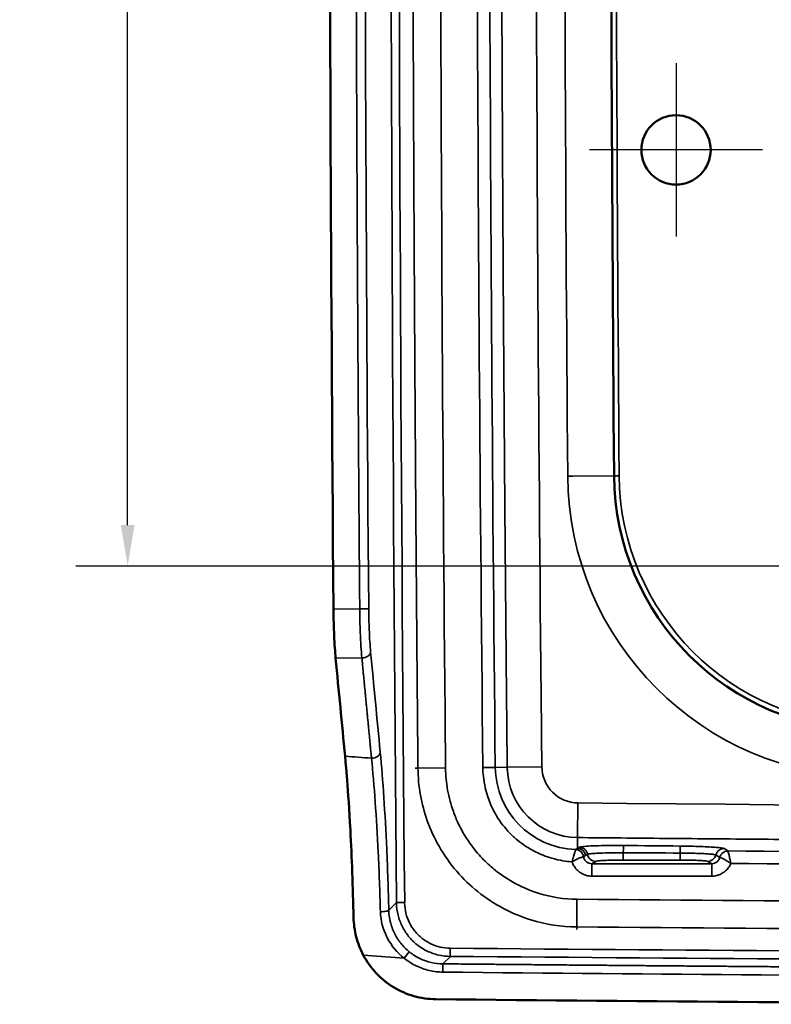
# Model space of a CAD drawing. Units: inches. Extents: x 0.2 to 50.9, y 0.9 to 32.1.
# Drawn here: x 32.1 to 34.8, y 17.7 to 21.3 of the extents above; entities that cross this region are included whole.
import ezdxf

# ---------------------------------------------------------------- set-up
doc = ezdxf.new("R2010")
doc.units = ezdxf.units.IN
doc.header["$LTSCALE"] = 1.5
doc.header["$MEASUREMENT"] = 0
for name, color, linetype, lineweight in [('Center Mark (ANSI)', 7, 'Continuous', 25), ('Dimension (ANSI)', 7, 'Continuous', 25), ('Visible (ANSI)', 7, 'Continuous', 50), ('Visible Narrow (ANSI)', 7, 'Continuous', 35)]:
    doc.layers.add(name, color=color, linetype=linetype, lineweight=lineweight)
doc.styles.get("Standard").update_dxf_attribs({"font": 'arial.ttf'})
doc.dimstyles.new('Default (ANSI)', dxfattribs={"dimscale": 1.5, "dimtxt": 0.2, "dimasz": 0.098425, "dimexe": 0.125, "dimexo": 0.0625, "dimgap": 0.031496, "dimtad": 0, "dimtih": 1, "dimtoh": 1, "dimrnd": 1e-08, "dimzin": 0, "dimdsep": 46, "dimtxsty": 'Standard', "dimcen": 0.09, "dimdle": 0.393701, "dimclrd": 256, "dimclre": 256, "dimclrt": 7, "dimadec": 0, "dimazin": 1, "dimtfac": 0.6, "dimtofl": 0, "dimtmove": 0, "dimatfit": 3, "dimfxl": 1, "dimtolj": 1, "dimtzin": 4, "dimlwd": -1, "dimlwe": -1, "dimarcsym": 0})

# ---------------------------------------------------------------- blocks, each defined once
blk = doc.blocks.new('*D60')
at = {"layer": 'Defpoints', "color": 0, "transparency": 16777216}
for p in [(35.0001, 26.5768), (32.5223, 19.3268), (35.0001, 19.3268)]:
    blk.add_point(p, dxfattribs=at)
at = {"layer": 'Dimension (ANSI)', "transparency": 16777216}
for p, q in [((34.9064, 26.5768), (32.3348, 26.5768)), ((32.5223, 26.4292), (32.5223, 23.1522)), ((32.5223, 19.4744), (32.5223, 22.7514)), ((34.9064, 19.3268), (32.3348, 19.3268))]:
    blk.add_line(p, q, dxfattribs=at)
for points in [[(32.4977, 26.4292), (32.547, 26.4292), (32.5223, 26.5768)], [(32.4977, 19.4744), (32.547, 19.4744), (32.5223, 19.3268)]]:
    blk.add_solid(points, dxfattribs=at)
at = {"layer": 'Dimension (ANSI)', "color": 7, "transparency": 16777216, "insert": (32.1328, 23.105), "char_height": 0.3, "attachment_point": 1}
blk.add_mtext('\\A1;7.25', dxfattribs=at)

msp = doc.modelspace()

# ---------------------------------------------------------------- linework, layer by layer
at = {"layer": 'Center Mark (ANSI)', "linetype": 'Continuous'}
for p, q in [((34.5003, 21.1393), (34.5003, 20.5143)), ((34.8128, 20.8268), (34.1878, 20.8268))]:
    msp.add_line(p, q, dxfattribs=at)
at = {"layer": 'Visible (ANSI)'}
msp.add_circle((34.5003, 20.8268), 0.125, dxfattribs=at)
for centre, radius, start, end in [((456.1612, 22.9518), 421.8972, 179.551873, 180.448127), ((35.2024, 19.6593), 0.9256, 180.4481, 269.5456)]:
    msp.add_arc(centre, radius, start, end, dxfattribs=at)
for points in [[(33.2648, 19.1714), (33.2448, 21.6938), (33.2448, 24.2163), (33.2649, 26.7387)], [(33.3065, 18.6416), (33.2951, 18.7593), (33.2838, 18.877), (33.2726, 18.9947)], [(35.9582, 17.7472), (35.1834, 17.7519), (34.4086, 17.758), (33.6338, 17.7655)]]:
    msp.add_open_spline(points, degree=3, dxfattribs=at)
for points, knots in [([(33.2726, 18.9947), (33.2704, 19.0179), (33.2686, 19.0455), (33.2659, 19.1061), (33.2651, 19.1386), (33.2648, 19.1714)], [0, 0, 0, 0, 0.2498488, 0.2498488, 0.4996977, 0.4996977, 0.4996977, 0.4996977]), ([(33.3371, 18.0605), (33.3347, 18.1698), (33.3309, 18.2759), (33.3178, 18.524), (33.309, 18.6147), (33.3065, 18.6416)], [-0.4818511, -0.4818511, -0.4818511, -0.4818511, -0.2899264, -0.2899264, 0, 0, 0, 0]), ([(33.3371, 18.0605), (33.3376, 18.0371), (33.3409, 18.0137), (33.3527, 17.9679), (33.3613, 17.9457), (33.3723, 17.9247)], [0, 0, 0, 0, 0.1802744, 0.1802744, 0.3601432, 0.3601432, 0.3601432, 0.3601432]), ([(33.3723, 17.9247), (33.3849, 17.901), (33.4005, 17.8791), (33.4372, 17.84), (33.4582, 17.823), (33.504, 17.7951), (33.5287, 17.7843), (33.5804, 17.7696), (33.6071, 17.7658), (33.6338, 17.7655)], [0.0000042, 0.0000042, 0.0000042, 0.0000042, 0.2047437, 0.2047437, 0.4095099, 0.4095099, 0.6143057, 0.6143057, 0.8189617, 0.8189617, 0.8189617, 0.8189617])]:
    msp.add_open_spline(points, degree=3, knots=knots, dxfattribs=at)
at = {"layer": 'Visible Narrow (ANSI)'}
for p, q in [((34.1277, 19.6509), (34.1095, 19.6507)), ((34.2769, 19.652), (34.1277, 19.6509)), ((34.2953, 19.6522), (34.2769, 19.652)), ((33.2648, 19.1714), (33.3594, 19.1722)), ((33.3919, 19.1724), (33.3594, 19.1722)), ((33.3672, 18.9955), (33.2726, 18.9947)), ((33.5596, 18.5983), (33.5694, 18.5984)), ((33.669, 18.5994), (33.5694, 18.5985)), ((33.5694, 18.5984), (33.669, 18.5993)), ((33.5694, 18.5985), (33.5694, 18.5984)), ((33.669, 18.5993), (33.669, 18.5994)), ((33.8034, 18.6008), (33.8483, 18.6013)), ((33.8483, 18.6013), (33.8915, 18.6017)), ((33.8915, 18.6017), (34.0163, 18.603)), ((34.1452, 18.3482), (34.1464, 18.473)), ((34.1448, 18.3094), (34.1452, 18.3482)), ((34.1518, 18.3134), (34.1448, 18.3094)), ((34.1741, 18.2838), (34.1668, 18.2795)), ((34.181, 18.2879), (34.1741, 18.2838)), ((34.5155, 18.2672), (34.5155, 18.2924)), ((34.6529, 18.2802), (34.6442, 18.2855)), ((34.6584, 18.2769), (34.6529, 18.2802)), ((34.6877, 18.2999), (34.6735, 18.3086)), ((34.1965, 18.254), (34.2105, 18.2624)), ((34.1965, 18.254), (34.6291, 18.254)), ((34.1965, 18.2091), (34.1965, 18.254)), ((34.3102, 18.2672), (34.5155, 18.2672)), ((34.6151, 18.2624), (34.6291, 18.254)), ((34.6291, 18.254), (34.6291, 18.2091)), ((34.6291, 18.2091), (34.1965, 18.2091)), ((33.4921, 18.1138), (33.4643, 18.0861)), ((34.1431, 18.1259), (34.1422, 18.0263)), ((34.1431, 18.1259), (34.1429, 18.1259)), ((34.142, 18.0163), (34.1421, 18.0263)), ((34.1421, 18.0263), (34.1422, 18.0263)), ((33.3723, 17.9247), (33.5196, 17.9133)), ((33.5383, 17.9364), (33.5196, 17.9133)), ((33.6597, 17.8931), (33.6594, 17.8633)), ((33.6597, 17.8931), (33.6863, 17.9198))]:
    msp.add_line(p, q, dxfattribs=at)
for centre, radius, start, end in [((456.1612, 22.9518), 422.0645, 179.551873, 180.448127), ((456.1612, 22.9518), 421.8787, 179.551873, 180.448127), ((35.2024, 19.6593), 1.0929, 180.4481, 269.5456), ((35.2024, 19.6593), 0.9071, 180.4481, 269.5456), ((34.1477, 18.6043), 0.2994, 180.5902, 268.1722), ((34.1477, 18.6043), 0.2562, 180.5902, 269.4427)]:
    msp.add_arc(centre, radius, start, end, dxfattribs=at)
for centre, major_axis, ratio, start_param, end_param in [((201.6617, 22.9518), (0, -301.0608), 0.558662, 4.696319, 4.728459), ((201.6796, 22.9518), (0, 301.0549), 0.558635, 1.554725, 1.586867), ((143.0859, 28.7786), (22.3368, -229.4845), 0.477591, 4.70844, 4.710014), ((34.1391, 18.2669), (0.0008, -0.0383), 0.031306, 3.196697, 3.241743), ((22.0695, 63.1741), (11.9623, -44.9155), 0.08983, 0.027475, 0.028852), ((22.0695, 63.1741), (11.9623, -44.9155), 0.08983, 0.028852, 0.029283), ((34.2105, 18.2924), (-0.0154, 0.0257), 0.99484, 1.182221, 2.599608), ((34.6151, 18.2924), (-0.0154, -0.0257), 0.99484, 0.541985, 1.877318), ((34.6568, 18.2704), (-0.00153, -0.00658), 0.20188, 3.040313, 3.087923), ((34.6875, 18.2648), (0.0001, 0.0352), 0.041936, 6.173536, 6.224223), ((39.8128, 158.5276), (-325.76, 0), 0.431616, 1.551988, 1.568687), ((39.8128, 158.5044), (325.7599, 0), 0.431635, 4.693581, 4.710332)]:
    msp.add_ellipse(centre, major_axis=major_axis, ratio=ratio, start_param=start_param, end_param=end_param, dxfattribs=at)
for points, degree in [([(33.5694, 27.3052), (33.5605, 26.3377), (33.5538, 25.3703), (33.5493, 24.4029), (33.5471, 23.4355), (33.5471, 22.4681), (33.5493, 21.5007), (33.5538, 20.5333), (33.5605, 19.5659), (33.5694, 18.5985)], 9), ([(33.3594, 19.1722), (33.3474, 20.6853), (33.3415, 22.1985), (33.3415, 23.7116), (33.3475, 25.2248), (33.3595, 26.7379)], 5), ([(33.3919, 19.1724), (33.372, 21.6941), (33.372, 24.216), (33.392, 26.7377)], 3), ([(33.4019, 18.6342), (33.3949, 18.7064), (33.388, 18.7787), (33.3811, 18.851), (33.3741, 18.9232), (33.3672, 18.9955)], 5), ([(33.3065, 18.6416), (33.3383, 18.6391), (33.3701, 18.6366), (33.4019, 18.6342)], 3), ([(34.1464, 18.473), (37.924, 18.4362), (41.7016, 18.4362), (45.4792, 18.473)], 3), ([(34.5158, 18.3176), (34.4473, 18.3182), (34.3789, 18.3189), (34.3104, 18.3195)], 3), ([(34.1668, 18.2795), (34.1667, 18.2795), (34.1667, 18.2795), (34.1667, 18.2795)], 3), ([(34.5155, 18.2924), (34.447, 18.2927), (34.3786, 18.293), (34.3102, 18.2934)], 3), ([(38.8677, 18.2782), (37.4743, 18.2804), (36.081, 18.2877), (34.6877, 18.2999)], 3), ([(34.6982, 18.2549), (36.088, 18.2427), (37.4778, 18.2355), (38.8676, 18.2332)], 3), ([(34.1431, 18.1259), (35.7431, 18.1125), (37.3431, 18.1048), (38.9431, 18.1027)], 3), ([(34.1422, 18.0263), (35.7662, 18.0127), (37.3902, 18.0049), (39.0141, 18.003)], 3), ([(35.9582, 17.8452), (35.192, 17.8499), (34.4257, 17.8559), (33.6594, 17.8633)], 3)]:
    msp.add_open_spline(points, degree=degree, dxfattribs=at)
for points, degree, knots in [([(33.669, 27.3042), (33.653, 25.5707), (33.6465, 23.8372), (33.6497, 22.1037), (33.6517, 21.0039), (33.6575, 19.9041), (33.6672, 18.8042), (33.6678, 18.736), (33.6684, 18.6677), (33.669, 18.5994)], 3, [0, 0, 0, 0, 0.5974256, 0.5974256, 0.5974256, 0.9764718, 0.9764718, 0.9764718, 1, 1, 1, 1]), ([(33.8034, 18.6008), (33.7926, 19.651), (33.7857, 20.7011), (33.7827, 21.7513), (33.7774, 23.6018), (33.7843, 25.4523), (33.8034, 27.3028)], 3, [0, 0, 0, 0, 0.3620462, 0.3620462, 0.3620462, 1, 1, 1, 1]), ([(33.8483, 18.6013), (33.8375, 19.6513), (33.8306, 20.7015), (33.8276, 21.7516), (33.8224, 23.6019), (33.8293, 25.4522), (33.8483, 27.3023)], 3, [0, 0, 0, 0, 0.3620642, 0.3620642, 0.3620642, 1, 1, 1, 1]), ([(33.8915, 27.3019), (33.8816, 26.3352), (33.8741, 25.3686), (33.8691, 24.4019), (33.8666, 23.4352), (33.8666, 22.4685), (33.8691, 21.5017), (33.8741, 20.5351), (33.8816, 19.5684), (33.8915, 18.6017), (33.8915, 18.6017), (33.8915, 18.6017), (33.8915, 18.6017), (33.8915, 18.6017), (33.8915, 18.6017), (33.8915, 18.6017), (33.8915, 18.6017), (33.8915, 18.6017)], 9, [0, 0, 0, 0, 0, 0, 0, 0, 0, 0, 0.990099, 0.990099, 0.990099, 0.990099, 0.990099, 0.990099, 0.990099, 0.990099, 0.9901014, 0.9901014, 0.9901014, 0.9901014, 0.9901014, 0.9901014, 0.9901014, 0.9901014, 0.9901014, 0.9901014]), ([(34.0163, 27.3006), (33.999, 25.6139), (33.9917, 23.9273), (33.9945, 22.2407), (33.9964, 21.1499), (34.0024, 20.0592), (34.0127, 18.9685), (34.0139, 18.8466), (34.0151, 18.7248), (34.0163, 18.603)], 3, [0, 0, 0, 0, 0.5817624, 0.5817624, 0.5817624, 0.9579798, 0.9579798, 0.9579798, 1, 1, 1, 1]), ([(33.3594, 19.1722), (33.3597, 19.1434), (33.3603, 19.1147), (33.3614, 19.0877), (33.3621, 19.0704), (33.3629, 19.0538), (33.3639, 19.0384), (33.3649, 19.0229), (33.366, 19.0085), (33.3672, 18.9955)], 3, [0, 0, 0, 0, 0.4392155, 0.4392155, 0.4392155, 0.7196078, 0.7196078, 0.7196078, 1, 1, 1, 1]), ([(33.3919, 19.1724), (33.3921, 19.1471), (33.3927, 19.1219), (33.3937, 19.0981), (33.3943, 19.0829), (33.395, 19.0683), (33.3959, 19.0547), (33.3967, 19.0411), (33.3977, 19.0284), (33.3988, 19.017)], 3, [0, 0, 0, 0, 0.439038, 0.439038, 0.439038, 0.719572, 0.719572, 0.719572, 1, 1, 1, 1]), ([(33.3988, 19.017), (33.3986, 19.0142), (33.3976, 19.0114), (33.3942, 19.0063), (33.3918, 19.0039), (33.386, 18.9999), (33.3825, 18.9983), (33.3751, 18.9961), (33.3712, 18.9955), (33.3672, 18.9955)], 3, [0, 0, 0, 0, 0.25, 0.25, 0.5, 0.5, 0.75, 0.75, 1, 1, 1, 1]), ([(33.4019, 18.6342), (33.4058, 18.6342), (33.4097, 18.6348), (33.4134, 18.6359), (33.4171, 18.637), (33.4206, 18.6386), (33.4235, 18.6406), (33.4264, 18.6426), (33.4288, 18.6449), (33.4305, 18.6475), (33.4322, 18.6501), (33.4332, 18.6529), (33.4334, 18.6557)], 3, [0, 0, 0, 0, 0.25, 0.25, 0.25, 0.5, 0.5, 0.5, 0.75, 0.75, 0.75, 1, 1, 1, 1]), ([(33.4341, 18.081), (33.4321, 18.1542), (33.4294, 18.226), (33.4261, 18.2948), (33.423, 18.3582), (33.4194, 18.4189), (33.4153, 18.4759), (33.4113, 18.5328), (33.4068, 18.5859), (33.4019, 18.6342)], 3, [-1, -1, -1, -1, -0.648081, -0.648081, -0.648081, -0.324041, -0.324041, -0.324041, 0, 0, 0, 0]), ([(33.4643, 18.0861), (33.4625, 18.1614), (33.46, 18.2354), (33.4539, 18.3715), (33.4504, 18.434), (33.4426, 18.5513), (33.4382, 18.606), (33.4334, 18.6557)], 3, [0.0000002, 0.0000002, 0.0000002, 0.0000002, 0.351919, 0.351919, 0.6759595, 0.6759595, 0.9999995, 0.9999995, 0.9999995, 0.9999995]), ([(33.5694, 18.5984), (33.5697, 18.5658), (33.5728, 18.5332), (33.5843, 18.4696), (33.5926, 18.4386), (33.6148, 18.3767), (33.629, 18.346), (33.6641, 18.2846), (33.6857, 18.2543), (33.7329, 18.1995), (33.7585, 18.175), (33.8149, 18.1297), (33.8459, 18.1096), (33.9101, 18.0758), (33.9432, 18.0622), (34.031, 18.0352), (34.0865, 18.0267), (34.1421, 18.0263)], 3, [0, 0, 0, 0, 0.0960364, 0.0960364, 0.1920727, 0.1920727, 0.2960292, 0.2960292, 0.415141, 0.415141, 0.5342528, 0.5342528, 0.6636234, 0.6636234, 0.7929939, 0.7929939, 0.9999993, 0.9999993, 0.9999993, 0.9999993]), ([(33.669, 18.5993), (33.6693, 18.5725), (33.6718, 18.5454), (33.6766, 18.519), (33.6813, 18.4926), (33.6883, 18.4669), (33.6971, 18.4425), (33.7024, 18.4275), (33.7084, 18.4131), (33.715, 18.3992), (33.7202, 18.3882), (33.7259, 18.3774), (33.7319, 18.3668), (33.7473, 18.3399), (33.7652, 18.3146), (33.7848, 18.2919), (33.7988, 18.2756), (33.8136, 18.2606), (33.8288, 18.2471), (33.835, 18.2415), (33.8414, 18.2362), (33.8478, 18.231), (33.8719, 18.2117), (33.8977, 18.1948), (33.9244, 18.1808), (33.9422, 18.1715), (33.9604, 18.1633), (33.9786, 18.1565), (33.9878, 18.153), (33.997, 18.1499), (34.0063, 18.147), (34.0507, 18.1333), (34.0967, 18.1263), (34.1429, 18.1259)], 3, [0, 0, 0, 0, 0.0956555, 0.0956555, 0.0956555, 0.1914056, 0.1914056, 0.1914056, 0.25, 0.25, 0.25, 0.2965239, 0.2965239, 0.2965239, 0.4148794, 0.4148794, 0.4148794, 0.5, 0.5, 0.5, 0.5346702, 0.5346702, 0.5346702, 0.6636895, 0.6636895, 0.6636895, 0.75, 0.75, 0.75, 0.793253, 0.793253, 0.793253, 1, 1, 1, 1]), ([(34.1252, 18.2608), (34.1141, 18.2615), (34.0925, 18.263), (34.0617, 18.2711), (34.0374, 18.2774), (34.0174, 18.2854), (34.0014, 18.2929), (33.9854, 18.3004), (33.9665, 18.3107), (33.9461, 18.3254), (33.931, 18.3362), (33.9231, 18.3434), (33.9209, 18.3454), (33.9164, 18.3492), (33.9125, 18.3529), (33.909, 18.3562), (33.907, 18.3582), (33.9051, 18.36), (33.9032, 18.3619), (33.9011, 18.364), (33.8993, 18.3659), (33.8976, 18.3677), (33.8894, 18.3763), (33.8748, 18.3922), (33.8581, 18.4183), (33.8444, 18.4397), (33.8352, 18.4592), (33.8287, 18.4754), (33.822, 18.4918), (33.8152, 18.5122), (33.8102, 18.5368), (33.8039, 18.5681), (33.8035, 18.5897), (33.8034, 18.6008)], 3, [-1, -1, -1, -1, -0.875, -0.875, -0.875, -0.75, -0.75, -0.75, -0.625, -0.625, -0.625, -0.5625, -0.5625, -0.5625, -0.53125, -0.53125, -0.53125, -0.515625, -0.515625, -0.515625, -0.5, -0.5, -0.5, -0.375, -0.375, -0.375, -0.25, -0.25, -0.25, -0.125, -0.125, -0.125, 0, 0, 0, 0]), ([(34.0163, 18.603), (34.0167, 18.5689), (34.0308, 18.5355), (34.0548, 18.5114), (34.0789, 18.4874), (34.1123, 18.4733), (34.1464, 18.473)], 3, [0, 0, 0, 0, 0.5, 0.5, 0.5, 0.9999999, 0.9999999, 0.9999999, 0.9999999]), ([(34.1452, 18.3482), (35.4046, 18.3359), (36.6641, 18.3267), (37.9236, 18.3206), (39.1831, 18.3175), (40.4426, 18.3175), (41.702, 18.3206), (42.9615, 18.3267), (44.221, 18.3359), (45.4804, 18.3482), (45.4804, 18.3482), (45.4804, 18.3482), (45.4804, 18.3482), (45.4804, 18.3482), (45.4804, 18.3482), (45.4804, 18.3482), (45.4804, 18.3482), (45.4804, 18.3482)], 9, [0, 0, 0, 0, 0, 0, 0, 0, 0, 0, 0.990099, 0.990099, 0.990099, 0.990099, 0.990099, 0.990099, 0.990099, 0.990099, 0.9901014, 0.9901014, 0.9901014, 0.9901014, 0.9901014, 0.9901014, 0.9901014, 0.9901014, 0.9901014, 0.9901014]), ([(34.3104, 18.3195), (34.2994, 18.3196), (34.2883, 18.3197), (34.2612, 18.3196), (34.2454, 18.3195), (34.2165, 18.3189), (34.2033, 18.3184), (34.181, 18.3174), (34.1718, 18.3167), (34.1582, 18.3152), (34.1538, 18.3144), (34.1519, 18.3135), (34.1518, 18.3135), (34.1518, 18.3134)], 3, [0, 0, 0, 0, 0.140451, 0.140451, 0.352306, 0.352306, 0.564162, 0.564162, 0.776025, 0.776025, 0.987888, 0.987888, 1, 1, 1, 1]), ([(34.1518, 18.3134), (34.1553, 18.3134), (34.1588, 18.3127), (34.1653, 18.3102), (34.1684, 18.3083), (34.1737, 18.3037), (34.1759, 18.3009), (34.1793, 18.2948), (34.1805, 18.2914), (34.181, 18.2879)], 3, [0, 0, 0, 0, 0.25, 0.25, 0.5, 0.5, 0.75, 0.75, 1, 1, 1, 1]), ([(34.3102, 18.2934), (34.3102, 18.2968), (34.3102, 18.3002), (34.3103, 18.3033), (34.3103, 18.3064), (34.3103, 18.3092), (34.3103, 18.3115), (34.3104, 18.3139), (34.3104, 18.3158), (34.3104, 18.3172), (34.3104, 18.3185), (34.3104, 18.3193), (34.3104, 18.3195)], 3, [0.0000001, 0.0000001, 0.0000001, 0.0000001, 0.2499997, 0.2499997, 0.2499997, 0.4999995, 0.4999995, 0.4999995, 0.7499993, 0.7499993, 0.7499993, 1, 1, 1, 1]), ([(34.5158, 18.3176), (34.5157, 18.3174), (34.5157, 18.3167), (34.5157, 18.3154), (34.5157, 18.3141), (34.5157, 18.3122), (34.5157, 18.31), (34.5156, 18.3077), (34.5156, 18.305), (34.5156, 18.302), (34.5155, 18.299), (34.5155, 18.2958), (34.5155, 18.2924)], 3, [0, 0, 0, 0, 0.25, 0.25, 0.25, 0.5, 0.5, 0.5, 0.75, 0.75, 0.75, 1, 1, 1, 1]), ([(34.6735, 18.3086), (34.6722, 18.3094), (34.6687, 18.3102), (34.6586, 18.3117), (34.6526, 18.3123), (34.638, 18.3135), (34.6295, 18.3141), (34.6105, 18.3151), (34.5999, 18.3156), (34.5774, 18.3164), (34.5655, 18.3168), (34.5409, 18.3173), (34.5284, 18.3175), (34.5158, 18.3176)], 3, [0, 0, 0, 0, 0.1931862, 0.1931862, 0.3546956, 0.3546956, 0.5162051, 0.5162051, 0.6778173, 0.6778173, 0.8394295, 0.8394295, 1, 1, 1, 1]), ([(34.1381, 18.305), (34.138, 18.3047), (34.1379, 18.3041), (34.1376, 18.3032), (34.1373, 18.3023), (34.137, 18.301), (34.1366, 18.2996), (34.1361, 18.2981), (34.1356, 18.2963), (34.135, 18.2943), (34.1339, 18.2903), (34.1324, 18.2853), (34.1308, 18.2798), (34.1292, 18.2743), (34.1274, 18.2683), (34.1256, 18.2622), (34.1256, 18.2619), (34.1255, 18.2617), (34.1255, 18.2615), (34.1254, 18.2613), (34.1253, 18.261), (34.1252, 18.2608)], 3, [0.0000026, 0.0000026, 0.0000026, 0.0000026, 0.1366767, 0.1366767, 0.1366767, 0.2743965, 0.2743965, 0.2743965, 0.4133647, 0.4133647, 0.4133647, 0.6948511, 0.6948511, 0.6948511, 0.9782317, 0.9782317, 0.9782317, 0.9883102, 0.9883102, 0.9883102, 0.9999998, 0.9999998, 0.9999998, 0.9999998]), ([(34.1667, 18.2795), (34.1664, 18.2794), (34.1658, 18.2792), (34.1649, 18.2789), (34.1641, 18.2787), (34.1629, 18.2783), (34.1614, 18.2778), (34.16, 18.2773), (34.1583, 18.2767), (34.1564, 18.276), (34.1525, 18.2745), (34.1478, 18.2726), (34.1427, 18.2701), (34.1375, 18.2677), (34.132, 18.2647), (34.1265, 18.2615), (34.1263, 18.2614), (34.1261, 18.2613), (34.1259, 18.2612), (34.1257, 18.261), (34.1255, 18.2609), (34.1252, 18.2608)], 3, [-1, -1, -1, -1, -0.86333, -0.86333, -0.86333, -0.7256091, -0.7256091, -0.7256091, -0.5866398, -0.5866398, -0.5866398, -0.3051513, -0.3051513, -0.3051513, -0.0217684, -0.0217684, -0.0217684, -0.0116899, -0.0116899, -0.0116899, -0.0000001, -0.0000001, -0.0000001, -0.0000001]), ([(34.1381, 18.305), (34.1416, 18.3048), (34.145, 18.3041), (34.1482, 18.3028), (34.1514, 18.3015), (34.1544, 18.2997), (34.157, 18.2973), (34.1596, 18.295), (34.1617, 18.2923), (34.1634, 18.2892), (34.1651, 18.2862), (34.1662, 18.2829), (34.1667, 18.2795)], 3, [-0.9999974, -0.9999974, -0.9999974, -0.9999974, -0.74998, -0.74998, -0.74998, -0.4999601, -0.4999601, -0.4999601, -0.2499401, -0.2499401, -0.2499401, -0.0000006, -0.0000006, -0.0000006, -0.0000006]), ([(34.1668, 18.2795), (34.1662, 18.2829), (34.1651, 18.2863), (34.1618, 18.2924), (34.1596, 18.2952), (34.1545, 18.2998), (34.1515, 18.3017), (34.1451, 18.3043), (34.1416, 18.305), (34.1382, 18.3051)], 3, [0, 0, 0, 0, 0.25, 0.25, 0.5, 0.5, 0.75, 0.75, 0.9999998, 0.9999998, 0.9999998, 0.9999998]), ([(34.1741, 18.2838), (34.1736, 18.2873), (34.1724, 18.2907), (34.169, 18.2969), (34.1668, 18.2996), (34.1615, 18.3043), (34.1584, 18.3061), (34.1519, 18.3086), (34.1484, 18.3093), (34.1448, 18.3094)], 3, [0.0000003, 0.0000003, 0.0000003, 0.0000003, 0.25, 0.25, 0.5, 0.5, 0.75, 0.75, 0.9999995, 0.9999995, 0.9999995, 0.9999995]), ([(34.1965, 18.254), (34.193, 18.254), (34.1895, 18.2546), (34.1862, 18.2557), (34.1829, 18.2569), (34.1798, 18.2587), (34.1771, 18.2609), (34.1744, 18.2631), (34.1721, 18.2659), (34.1703, 18.2689), (34.1686, 18.272), (34.1674, 18.2753), (34.1668, 18.2788), (34.1668, 18.279), (34.1667, 18.2792), (34.1667, 18.2795)], 3, [0, 0, 0, 0, 0.2435763, 0.2435763, 0.2435763, 0.491018, 0.491018, 0.491018, 0.7375927, 0.7375927, 0.7375927, 0.9834632, 0.9834632, 0.9834632, 1, 1, 1, 1]), ([(34.181, 18.2879), (34.1811, 18.288), (34.1811, 18.288), (34.1812, 18.288), (34.1827, 18.2887), (34.1862, 18.2894), (34.1917, 18.29), (34.1973, 18.2906), (34.2048, 18.2912), (34.2139, 18.2917), (34.223, 18.2922), (34.2337, 18.2925), (34.2454, 18.2928), (34.2572, 18.2931), (34.27, 18.2933), (34.2833, 18.2934), (34.2921, 18.2934), (34.3012, 18.2934), (34.3102, 18.2934)], 3, [0, 0, 0, 0, 0.012112, 0.012112, 0.012112, 0.223975, 0.223975, 0.223975, 0.435838, 0.435838, 0.435838, 0.647694, 0.647694, 0.647694, 0.859549, 0.859549, 0.859549, 1, 1, 1, 1]), ([(34.3102, 18.2934), (34.3102, 18.29), (34.3102, 18.2866), (34.3102, 18.2836), (34.3102, 18.2805), (34.3102, 18.2776), (34.3102, 18.2752), (34.3102, 18.2728), (34.3102, 18.2709), (34.3102, 18.2695), (34.3102, 18.2682), (34.3102, 18.2674), (34.3102, 18.2672)], 3, [-0.9999999, -0.9999999, -0.9999999, -0.9999999, -0.7537632, -0.7537632, -0.7537632, -0.5025084, -0.5025084, -0.5025084, -0.2512549, -0.2512549, -0.2512549, 0, 0, 0, 0]), ([(34.5155, 18.2924), (34.5257, 18.2923), (34.536, 18.2922), (34.546, 18.292), (34.556, 18.2918), (34.5658, 18.2916), (34.5749, 18.2913), (34.5841, 18.291), (34.5927, 18.2907), (34.6005, 18.2903), (34.6082, 18.2899), (34.6152, 18.2894), (34.6211, 18.2889), (34.6271, 18.2885), (34.632, 18.288), (34.6357, 18.2874), (34.6402, 18.2868), (34.6431, 18.2862), (34.6442, 18.2855)], 3, [0, 0, 0, 0, 0.1605705, 0.1605705, 0.1605705, 0.3221827, 0.3221827, 0.3221827, 0.4837949, 0.4837949, 0.4837949, 0.6453044, 0.6453044, 0.6453044, 0.8068138, 0.8068138, 0.8068138, 1, 1, 1, 1]), ([(34.6584, 18.2769), (34.6579, 18.2745), (34.657, 18.2722), (34.6559, 18.27), (34.6541, 18.2665), (34.6516, 18.2634), (34.6485, 18.2609), (34.6459, 18.2587), (34.6428, 18.2569), (34.6396, 18.2558), (34.6362, 18.2546), (34.6327, 18.254), (34.6291, 18.254)], 3, [0, 0, 0, 0, 0.181857, 0.181857, 0.181857, 0.478649, 0.478649, 0.478649, 0.736095, 0.736095, 0.736095, 1, 1, 1, 1]), ([(34.6442, 18.2855), (34.6449, 18.2888), (34.6463, 18.2919), (34.6481, 18.2947), (34.6499, 18.2976), (34.6522, 18.3001), (34.6548, 18.3022), (34.6575, 18.3042), (34.6604, 18.3059), (34.6636, 18.307), (34.6668, 18.3081), (34.6701, 18.3086), (34.6735, 18.3086)], 3, [0.0000001, 0.0000001, 0.0000001, 0.0000001, 0.2500001, 0.2500001, 0.2500001, 0.5000001, 0.5000001, 0.5000001, 0.7500002, 0.7500002, 0.7500002, 1, 1, 1, 1]), ([(34.6877, 18.2999), (34.6839, 18.3), (34.6805, 18.2992), (34.6778, 18.2983), (34.6735, 18.2968), (34.6707, 18.2948), (34.6691, 18.2935), (34.6684, 18.293), (34.6665, 18.2914), (34.6654, 18.2901), (34.6643, 18.2889), (34.6632, 18.2875), (34.6623, 18.2861), (34.6605, 18.2833), (34.6592, 18.2802), (34.6584, 18.2769)], 3, [0, 0, 0, 0, 0.191521, 0.191521, 0.191521, 0.499501, 0.499501, 0.499501, 0.624236, 0.624236, 0.624236, 0.749873, 0.749873, 0.749873, 1, 1, 1, 1]), ([(34.6584, 18.2769), (34.6592, 18.2801), (34.6606, 18.2832), (34.6624, 18.286), (34.6642, 18.2888), (34.6665, 18.2913), (34.6691, 18.2934), (34.6718, 18.2954), (34.6748, 18.2971), (34.6779, 18.2982), (34.6811, 18.2992), (34.6844, 18.2998), (34.6878, 18.2998)], 3, [-0.9999995, -0.9999995, -0.9999995, -0.9999995, -0.7500714, -0.7500714, -0.7500714, -0.5000474, -0.5000474, -0.5000474, -0.2500233, -0.2500233, -0.2500233, -0.0000033, -0.0000033, -0.0000033, -0.0000033]), ([(34.6584, 18.2769), (34.6586, 18.2768), (34.6589, 18.2767), (34.6594, 18.2765), (34.6596, 18.2764), (34.6599, 18.2763), (34.6602, 18.2762), (34.661, 18.2758), (34.6622, 18.2754), (34.6636, 18.2748), (34.665, 18.2742), (34.6666, 18.2734), (34.6684, 18.2726), (34.6722, 18.2708), (34.6767, 18.2685), (34.6815, 18.2657), (34.6865, 18.2628), (34.6917, 18.2595), (34.6969, 18.2559), (34.6971, 18.2557), (34.6974, 18.2555), (34.6976, 18.2554), (34.6978, 18.2552), (34.698, 18.2551), (34.6982, 18.2549)], 3, [0, 0, 0, 0, 0.0858974, 0.0858974, 0.0858974, 0.1330355, 0.1330355, 0.1330355, 0.2679584, 0.2679584, 0.2679584, 0.405305, 0.405305, 0.405305, 0.6875834, 0.6875834, 0.6875834, 0.9755341, 0.9755341, 0.9755341, 0.9882657, 0.9882657, 0.9882657, 0.9999313, 0.9999313, 0.9999313, 0.9999313]), ([(34.6878, 18.2998), (34.6879, 18.2994), (34.6883, 18.2983), (34.689, 18.2959), (34.6896, 18.2937), (34.6904, 18.2905), (34.6915, 18.286), (34.6924, 18.2821), (34.6934, 18.2773), (34.6946, 18.2716), (34.6957, 18.2666), (34.6969, 18.2609), (34.6982, 18.2549)], 3, [0, 0, 0, 0, 0.3050848, 0.3050848, 0.3050848, 0.5745423, 0.5745423, 0.5745423, 0.8009245, 0.8009245, 0.8009245, 0.9999742, 0.9999742, 0.9999742, 0.9999742]), ([(34.1965, 18.2091), (34.1917, 18.2091), (34.1837, 18.2095), (34.1734, 18.2129), (34.1727, 18.2132), (34.1719, 18.2134), (34.1712, 18.2137), (34.1637, 18.2165), (34.1576, 18.22), (34.1527, 18.2236), (34.1514, 18.2245), (34.15, 18.2256), (34.1485, 18.2268), (34.1447, 18.23), (34.1403, 18.2342), (34.1361, 18.2399), (34.1343, 18.2423), (34.1328, 18.2446), (34.1316, 18.2467), (34.1285, 18.252), (34.1267, 18.2564), (34.1257, 18.2594), (34.1255, 18.2599), (34.1254, 18.2603), (34.1252, 18.2608)], 3, [-1, -1, -1, -1, -0.75, -0.75, -0.75, -0.72719, -0.72719, -0.72719, -0.5, -0.5, -0.5, -0.429847, -0.429847, -0.429847, -0.25, -0.25, -0.25, -0.186022, -0.186022, -0.186022, -0.026838, -0.026838, -0.026838, 0, 0, 0, 0]), ([(34.3102, 18.2672), (34.3004, 18.2672), (34.2907, 18.2671), (34.2813, 18.267), (34.272, 18.2668), (34.263, 18.2666), (34.2548, 18.2663), (34.2505, 18.2662), (34.2464, 18.266), (34.2426, 18.2658), (34.2392, 18.2656), (34.236, 18.2655), (34.2331, 18.2653), (34.2268, 18.2649), (34.2217, 18.2644), (34.2179, 18.264), (34.2141, 18.2635), (34.2117, 18.263), (34.2107, 18.2625), (34.2106, 18.2625), (34.2106, 18.2624), (34.2105, 18.2624)], 3, [0, 0, 0, 0, 0.1968231, 0.1968231, 0.1968231, 0.3952141, 0.3952141, 0.3952141, 0.5, 0.5, 0.5, 0.5932739, 0.5932739, 0.5932739, 0.7920241, 0.7920241, 0.7920241, 0.990283, 0.990283, 0.990283, 1, 1, 1, 1]), ([(34.6151, 18.2624), (34.6142, 18.2629), (34.612, 18.2634), (34.6084, 18.2639), (34.6047, 18.2644), (34.5997, 18.2648), (34.5936, 18.2652), (34.5904, 18.2654), (34.5869, 18.2656), (34.5831, 18.2658), (34.5796, 18.266), (34.5759, 18.2661), (34.5721, 18.2663), (34.564, 18.2666), (34.5551, 18.2668), (34.5457, 18.2669), (34.5364, 18.2671), (34.5266, 18.2672), (34.5168, 18.2672), (34.5164, 18.2672), (34.5159, 18.2672), (34.5155, 18.2672)], 3, [0, 0, 0, 0, 0.1972889, 0.1972889, 0.1972889, 0.3960311, 0.3960311, 0.3960311, 0.5, 0.5, 0.5, 0.5944058, 0.5944058, 0.5944058, 0.7930441, 0.7930441, 0.7930441, 0.9912033, 0.9912033, 0.9912033, 1, 1, 1, 1]), ([(34.6982, 18.2549), (34.6976, 18.2534), (34.6967, 18.2516), (34.6957, 18.2495), (34.6937, 18.2457), (34.6909, 18.2412), (34.6868, 18.2363), (34.6835, 18.2324), (34.6801, 18.2292), (34.677, 18.2266), (34.6747, 18.2247), (34.6725, 18.2231), (34.6705, 18.2218), (34.6661, 18.2189), (34.6609, 18.2161), (34.6549, 18.2138), (34.6536, 18.2133), (34.6522, 18.2129), (34.6508, 18.2124), (34.6412, 18.2094), (34.6337, 18.2091), (34.6291, 18.2091)], 3, [-1, -1, -1, -1, -0.910352, -0.910352, -0.910352, -0.75, -0.75, -0.75, -0.607013, -0.607013, -0.607013, -0.5, -0.5, -0.5, -0.295176, -0.295176, -0.295176, -0.25, -0.25, -0.25, 0, 0, 0, 0]), ([(33.4921, 18.1138), (33.4924, 18.1138), (33.4934, 18.1137), (33.4966, 18.1137), (33.4988, 18.1136), (33.5042, 18.1136), (33.5073, 18.1136), (33.5141, 18.1137), (33.5177, 18.1137), (33.5214, 18.1137)], 3, [0, 0, 0, 0, 0.25, 0.25, 0.5, 0.5, 0.75, 0.75, 1, 1, 1, 1]), ([(33.6863, 17.9198), (33.672, 17.9199), (33.6577, 17.9216), (33.6437, 17.9248), (33.6297, 17.9281), (33.6161, 17.9329), (33.6031, 17.9391), (33.5901, 17.9453), (33.5778, 17.953), (33.5665, 17.9619), (33.5552, 17.9708), (33.5449, 17.981), (33.5358, 17.9922), (33.5268, 18.0033), (33.519, 18.0155), (33.5126, 18.0283), (33.5062, 18.0412), (33.5012, 18.0548), (33.4977, 18.0688), (33.4943, 18.0827), (33.4924, 18.097), (33.4921, 18.1114), (33.4921, 18.1122), (33.4921, 18.113), (33.4921, 18.1138)], 3, [-0.9999999, -0.9999999, -0.9999999, -0.9999999, -0.8583831, -0.8583831, -0.8583831, -0.7164613, -0.7164613, -0.7164613, -0.5745397, -0.5745397, -0.5745397, -0.4331124, -0.4331124, -0.4331124, -0.2916852, -0.2916852, -0.2916852, -0.1498518, -0.1498518, -0.1498518, -0.0080185, -0.0080185, -0.0080185, 0, 0, 0, 0]), ([(33.5214, 18.1137), (33.5214, 18.113), (33.5214, 18.1123), (33.5214, 18.1116), (33.5217, 18.0995), (33.5233, 18.0873), (33.5262, 18.0755), (33.5291, 18.0636), (33.5333, 18.0521), (33.5387, 18.0412), (33.5441, 18.0303), (33.5508, 18.02), (33.5584, 18.0105), (33.5621, 18.006), (33.5659, 18.0017), (33.57, 17.9977), (33.5745, 17.9931), (33.5794, 17.9889), (33.5844, 17.9849), (33.594, 17.9773), (33.6044, 17.9708), (33.6155, 17.9655), (33.6265, 17.9603), (33.6381, 17.9562), (33.6499, 17.9535), (33.6618, 17.9507), (33.6739, 17.9493), (33.6861, 17.9492)], 3, [0, 0, 0, 0, 0.007991, 0.007991, 0.007991, 0.149538, 0.149538, 0.149538, 0.291378, 0.291378, 0.291378, 0.432993, 0.432993, 0.432993, 0.5, 0.5, 0.5, 0.574661, 0.574661, 0.574661, 0.716707, 0.716707, 0.716707, 0.858597, 0.858597, 0.858597, 1, 1, 1, 1]), ([(34.1421, 18.0263), (34.1421, 18.0273), (34.1421, 18.0307), (34.1422, 18.0362), (34.1422, 18.0417), (34.1423, 18.0492), (34.1423, 18.0583), (34.1424, 18.0674), (34.1425, 18.0781), (34.1426, 18.0896), (34.1427, 18.1012), (34.1428, 18.1135), (34.1429, 18.1259)], 3, [0, 0, 0, 0, 0.250001, 0.250001, 0.250001, 0.5, 0.5, 0.5, 0.75, 0.75, 0.75, 1, 1, 1, 1]), ([(33.4341, 18.081), (33.4378, 18.081), (33.4416, 18.0812), (33.4486, 18.0818), (33.4518, 18.0822), (33.4574, 18.0832), (33.4597, 18.0837), (33.463, 18.0849), (33.464, 18.0855), (33.4643, 18.0861)], 3, [0, 0, 0, 0, 0.25, 0.25, 0.5, 0.5, 0.75, 0.75, 1, 1, 1, 1]), ([(33.5196, 17.9133), (33.4942, 17.9332), (33.4739, 17.9579), (33.4587, 17.9871), (33.4432, 18.0172), (33.435, 18.0485), (33.4341, 18.081)], 3, [0.0000001, 0.0000001, 0.0000001, 0.0000001, 0.5, 0.5, 0.5, 1, 1, 1, 1]), ([(33.4643, 18.0861), (33.4647, 18.0723), (33.4665, 18.0585), (33.4697, 18.0451), (33.4732, 18.0306), (33.4782, 18.0167), (33.4847, 18.0036), (33.4911, 17.9905), (33.4989, 17.9782), (33.5078, 17.9671), (33.5169, 17.9557), (33.5272, 17.9454), (33.5383, 17.9364)], 3, [-0.9999992, -0.9999992, -0.9999992, -0.9999992, -0.7650696, -0.7650696, -0.7650696, -0.5123284, -0.5123284, -0.5123284, -0.259587, -0.259587, -0.259587, 0, 0, 0, 0]), ([(33.5383, 17.9364), (33.5387, 17.9361), (33.5392, 17.9357), (33.5396, 17.9354), (33.5509, 17.9264), (33.5633, 17.9187), (33.5763, 17.9125), (33.5893, 17.9062), (33.603, 17.9014), (33.617, 17.8982), (33.631, 17.895), (33.6454, 17.8933), (33.6597, 17.8931)], 3, [-1, -1, -1, -1, -0.9871906, -0.9871906, -0.9871906, -0.6576354, -0.6576354, -0.6576354, -0.3280804, -0.3280804, -0.3280804, -0.0000001, -0.0000001, -0.0000001, -0.0000001]), ([(33.6861, 17.9492), (33.6861, 17.9456), (33.686, 17.9419), (33.686, 17.9385), (33.686, 17.9351), (33.686, 17.9319), (33.6861, 17.9292), (33.6861, 17.9265), (33.6861, 17.9243), (33.6862, 17.9227), (33.6862, 17.9211), (33.6863, 17.9201), (33.6863, 17.9198)], 3, [0, 0, 0, 0, 0.25, 0.25, 0.25, 0.5, 0.5, 0.5, 0.75, 0.75, 0.75, 1, 1, 1, 1]), ([(33.6594, 17.8633), (33.6429, 17.8634), (33.6264, 17.8654), (33.6103, 17.8691), (33.5941, 17.8729), (33.5784, 17.8784), (33.5634, 17.8856), (33.5484, 17.8928), (33.5342, 17.9017), (33.5211, 17.912), (33.5206, 17.9124), (33.5201, 17.9128), (33.5196, 17.9133)], 3, [0, 0, 0, 0, 0.3277551, 0.3277551, 0.3277551, 0.6577657, 0.6577657, 0.6577657, 0.9872238, 0.9872238, 0.9872238, 1, 1, 1, 1]), ([(35.9584, 17.8751), (35.9584, 17.8751), (35.9584, 17.8751), (35.9584, 17.8751), (35.9584, 17.8751), (35.9584, 17.8751), (35.9584, 17.8751), (35.9584, 17.8751), (35.9584, 17.8751), (35.9584, 17.8751), (35.703, 17.8767), (35.4476, 17.8783), (35.1922, 17.8801), (34.9368, 17.882), (34.6813, 17.884), (34.4259, 17.8861), (34.1705, 17.8883), (33.9151, 17.8907), (33.6597, 17.8931)], 9, [0, 0, 0, 0, 0, 0, 0, 0, 0, 0, 0.000003, 0.000003, 0.000003, 0.000003, 0.000003, 0.000003, 0.000003, 0.000003, 0.000003, 1, 1, 1, 1, 1, 1, 1, 1, 1, 1])]:
    msp.add_open_spline(points, degree=degree, knots=knots, dxfattribs=at)

# ---------------------------------------------------------------- dimensions: what is measured, and where the dimension line sits
at = {"layer": 'Dimension (ANSI)'}
dim = msp.add_linear_dim(base=(32.5223, 19.3268), p1=(35.0001, 26.5768), p2=(35.0001, 19.3268), angle=90, dimstyle='Default (ANSI)', override={"dimgap": 0.031496, "dimdec": 2, "dimtol": 0, "dimlim": 0, "dimtp": 0, "dimtm": 0, "dimtdec": 2, "dimatfit": 1}, dxfattribs=at)
dim.commit()
dim.dimension.update_dxf_attribs({"geometry": '*D60', "text_midpoint": (32.5223, 22.9518), "dimtype": 160})

doc.saveas('drawing.dxf')
